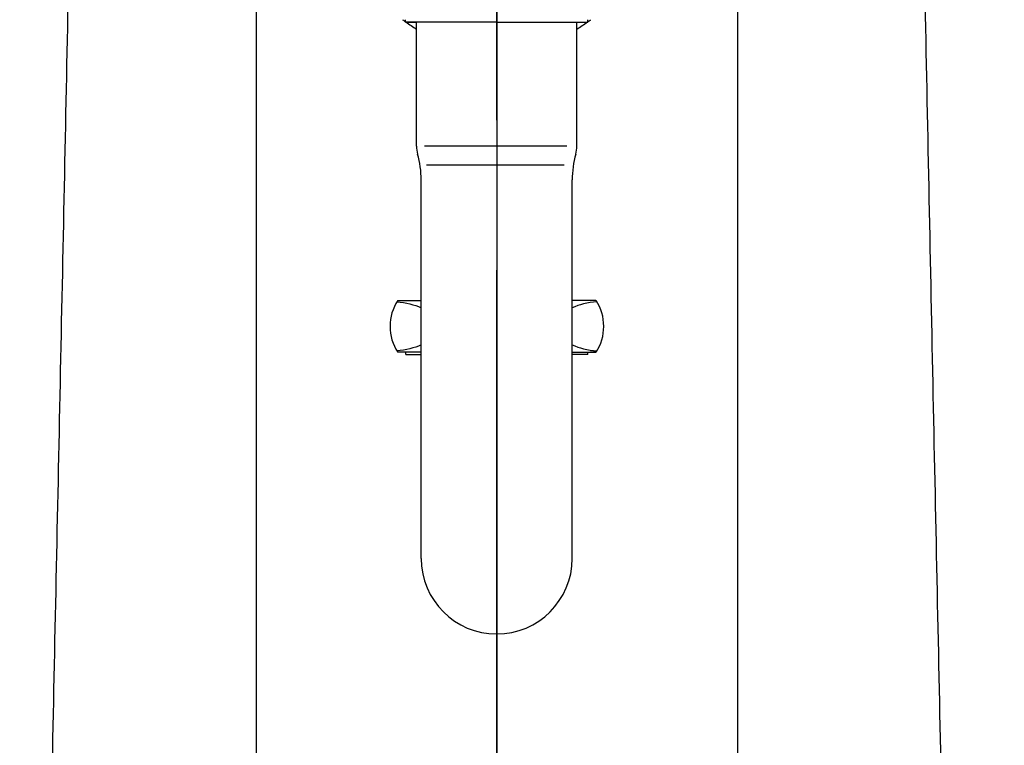
# Model space of a CAD drawing. Extents: x -2045 to 2157, y -1664 to 1261.
# Drawn here: x -93 to 116, y -562 to -408 of the extents above; entities that cross this region are included whole.
import ezdxf

# ---------------------------------------------------------------- set-up
doc = ezdxf.new("R2010")
doc.units = 0
doc.header["$MEASUREMENT"] = 0
doc.linetypes.add('CENTER', pattern=[2, 1.25, -0.25, 0.25, -0.25])
doc.linetypes.add('CENTER2', pattern=[28.575, 19.05, -3.175, 3.175, -3.175])
doc.layers.get('0').update_dxf_attribs({"linetype": 'CONTINUOUS'})
doc.layers.get('Defpoints').update_dxf_attribs({"linetype": 'CONTINUOUS'})
doc.dimstyles.new('SMW72', dxfattribs={"dimtxt": 45, "dimasz": 15, "dimexe": 3, "dimexo": 2, "dimgap": 5, "dimtad": 1, "dimdec": 0, "dimtxsty": 'Standard', "dimcen": 2.5, "dimclrd": 256, "dimclre": 256, "dimclrt": 256, "dimadec": 0, "dimazin": 0, "dimtfac": 1, "dimtdec": 0, "dimtmove": 0, "dimatfit": 3, "dimfxl": 1, "dimarcsym": 0})

# ---------------------------------------------------------------- blocks, each defined once
blk = doc.blocks.new('*D155')
at = {"linetype": 'ByBlock', "lineweight": -2}
for p, q in [((-43.05, -312.1), (-43.05, -650.18)), ((58.95, -312.1), (58.95, -650.18)), ((-28.05, -647.18), (43.95, -647.18)), ((58.95, -647.18), (191.1, -647.18))]:
    blk.add_line(p, q, dxfattribs=at)
at = {"linetype": 'ByBlock'}
for points in [[(-28.05, -644.68), (-28.05, -649.68), (-43.05, -647.18)], [(43.95, -644.68), (43.95, -649.68), (58.95, -647.18)]]:
    blk.add_solid(points, dxfattribs=at)
at = {"layer": 'Defpoints', "color": 0, "linetype": 'ByBlock'}
for p in [(-43.05, -310.1), (58.95, -310.1), (58.95, -647.18)]:
    blk.add_point(p, dxfattribs=at)
at = {"linetype": 'ByBlock', "lineweight": -3, "insert": (132.52, -619.68), "char_height": 45, "attachment_point": 5}
blk.add_mtext('102', dxfattribs=at)

msp = doc.modelspace()

# ---------------------------------------------------------------- linework, layer by layer
at = {"linetype": 'CENTER2', "ltscale": 10}
for q in [(7.95, -42.21), (7.95, -82.65)]:
    msp.add_line((7.95, -937.74), q, dxfattribs=at)
at = {"ltscale": 10}
msp.add_line((7.95, -58.99), (7.95, -797.99), dxfattribs=at)
at = {"linetype": 'CENTER'}
msp.add_line((7.95, -232.72), (7.95, -551.7), dxfattribs=at)
at = {"linetype": 'ByBlock', "lineweight": -3}
msp.add_line((7.95, -290.62), (7.95, -944.27), dxfattribs=at)
for p, q in [((-11.35, -408.93), (-11.35, -408.43)), ((-11.35, -408.93), (-9.05, -408.93)), ((-11.35, -408.93), (-9.05, -408.93)), ((-11.35, -408.93), (-9.05, -408.93)), ((7.95, -408.93), (-11.35, -408.93)), ((-9.05, -435.26), (-9.05, -408.93)), ((7.95, -408.93), (27.25, -408.93)), ((24.95, -435.26), (24.95, -408.93)), ((27.25, -408.93), (27.25, -408.43)), ((22.84, -435.26), (-7.34, -435.26)), ((22.21, -439.28), (-6.92, -439.28)), ((-8.05, -522.63), (-8.05, -442.4)), ((23.95, -522.63), (23.95, -442.4)), ((-13.01, -467.93), (-8.05, -467.93)), ((28.95, -467.93), (23.95, -467.93)), ((28.99, -467.93), (23.99, -467.93)), ((-8.05, -478.93), (-13.01, -478.93)), ((-11.31, -479.43), (-11.31, -478.93)), ((-11.31, -479.43), (-8.05, -479.43)), ((23.95, -478.93), (28.95, -478.93)), ((27.25, -479.43), (23.95, -479.43)), ((27.25, -479.43), (27.25, -478.93)), ((28.99, -478.93), (27.79, -478.93)), ((27.99, -478.93), (28.87, -478.93))]:
    msp.add_line(p, q)
for centre, radius, start, end in [((7.95, -382.13), 33, 232.8417, 234.2077), ((7.95, -382.13), 33, 234.3037, 238.9924), ((7.95, -382.13), 33, 301.0076, 305.6963), ((7.95, -382.13), 33, 305.7923, 307.1583), ((-3.05, -435.26), 6, 180, 195.9424), ((18.95, -435.26), 6, 344.0576, 0), ((-28.05, -442.4), 20, 0, 15.9424), ((43.95, -442.4), 20, 164.0576, 180), ((-4.66, -473.43), 10, 146.633, 213.367), ((20.64, -473.43), 10, 326.633, 33.367), ((7.95, -522.63), 16, 180, 0)]:
    msp.add_arc(centre, radius, start, end)
at = {"extrusion": (0, 0, -1)}
for start_param, end_param in [(1.716628, 2.29287), (3.990315, 4.566557)]:
    msp.add_ellipse((-14.66, -473.43), major_axis=(-10, 0), ratio=0.524717, start_param=start_param, end_param=end_param, dxfattribs=at)
for start_param, end_param in [(1.716628, 2.29807), (3.985116, 4.566557)]:
    msp.add_ellipse((30.6, -473.43), major_axis=(10, 0), ratio=0.524717, start_param=start_param, end_param=end_param)
at = {"linetype": 'ByBlock', "lineweight": -3}
for points, start_tangent, end_tangent in [([(-93.14, -914), (-91.64, -830.89), (-90.01, -747.78), (-88.3, -664.68), (-86.54, -581.57), (-84.79, -498.45), (-83.08, -415.32), (-81.47, -332.18), (-79.99, -249.05)], (0.017053, 0.999855), (0.016833, 0.999858)), ([(109.05, -914), (107.55, -830.89), (105.92, -747.78), (104.2, -664.68), (102.44, -581.57), (100.69, -498.45), (98.99, -415.32), (97.37, -332.18), (95.89, -249.05)], (-0.017053, 0.999855), (-0.016833, 0.999858))]:
    msp.add_spline(points, degree=3, dxfattribs=dict(at, start_tangent=start_tangent, end_tangent=end_tangent))

# ---------------------------------------------------------------- dimensions: what is measured, and where the dimension line sits
dim = msp.add_linear_dim(base=(58.95, -647.18), p1=(-43.05, -310.1), p2=(58.95, -310.1), dimstyle='SMW72', dxfattribs=at)
dim.commit()
dim.dimension.update_dxf_attribs({"geometry": '*D155', "text_midpoint": (132.52, -647.18), "dimtype": 160})

doc.saveas('drawing.dxf')
